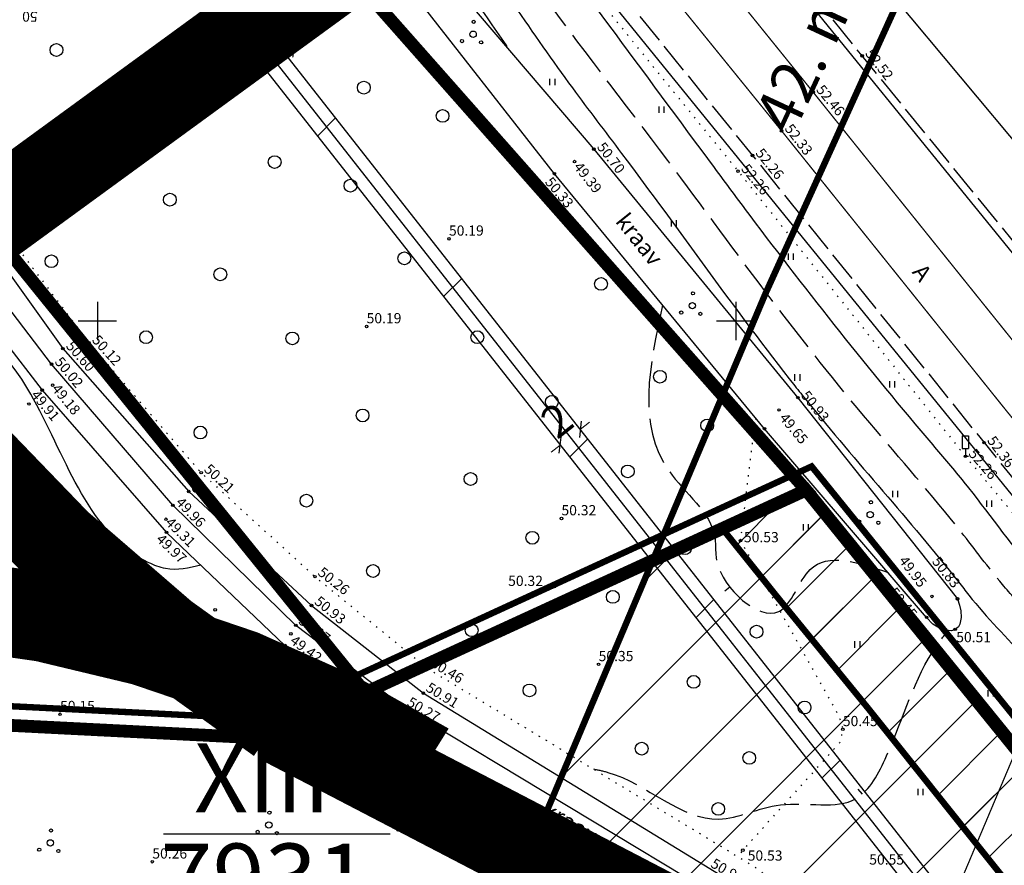
# Model space of a CAD drawing. Extents: x 537783 to 552519, y 6569092 to 6585108.
# Drawn here: x 548894 to 548971, y 6581257 to 6581324 of the extents above; entities that cross this region are included whole.
import ezdxf
from ezdxf.enums import TextEntityAlignment as Align

# ---------------------------------------------------------------- set-up
doc = ezdxf.new("R2010")
doc.units = 0
doc.header["$MEASUREMENT"] = 0
for name, pattern in [('ACAD_ISO02W100', [15, 12, -3]), ('ACAD_ISO07W100', [3, 0, -3]), ('DASHDOT', [1, 0.5, -0.25, 0, -0.25]), ('DASHED', [0.75, 0.5, -0.25]), ('DIVIDE', [1.25, 0.5, -0.25, 0, -0.25, 0, -0.25]), ('HIDDEN', [0.375, 0.25, -0.125])]:
    doc.linetypes.add(name, pattern=pattern)
doc.layers.get('0').update_dxf_attribs({"linetype": 'CONTINUOUS'})
doc.layers.get('Defpoints').update_dxf_attribs({"color": 250, "linetype": 'CONTINUOUS'})
for name, color, linetype in [('51', 7, 'CONTINUOUS'), ('ajutisedpiir.', 5, 'HIDDEN'), ('DP-tr-gaas', 20, 'GAASITRASS'), ('DP_servituutuus', 221, 'CONTINUOUS'), ('DP_TÄNAVAD', 252, 'CONTINUOUS'), ('GTRASS', 4, 'CONTINUOUS'), ('Haljastus', 3, 'CONTINUOUS'), ('HORISONTAALID', 23, 'CONTINUOUS'), ('KORGPIK', 2, 'CONTINUOUS'), ('kraav', 151, 'CONTINUOUS'), ('kõlvikupiir', 11, 'CONTINUOUS'), ('LIIKLUS', 5, 'CONTINUOUS'), ('PIIR UUS', 1, 'CONTINUOUS'), ('planeeritud piir', 10, 'CONTINUOUS'), ('PUU', 3, 'CONTINUOUS'), ('RISTID', 7, 'CONTINUOUS'), ('SKAABEL', 15, 'CONTINUOUS'), ('teed', 2, 'CONTINUOUS'), ('TEEKAITSETSOON 300m', 210, 'CONTINUOUS'), ('topopiirid', 36, 'CONTINUOUS'), ('UUSPIIR', 240, 'CONTINUOUS'), ('VALL', 3, 'CONTINUOUS')]:
    doc.layers.add(name, color=color, linetype=linetype)
doc.layers.add('DP_ala_piir', color=1, linetype='DP_LINE', lineweight=70)
doc.styles.add('GENERATED_STYLE_4', font='verdana.TTF', dxfattribs={"width": 0.92})
doc.styles.add('pos', font='ARIAL.TTF')
doc.styles.add('ROMANC', font='romanc.shx')
doc.styles.add('ROMANS', font='ROMANS.shx')
doc.linetypes.add('DP_LINE', pattern='A,0.5,-0.2,["DP",pos,S=0.1,R=0,X=-0.1,Y=-0.05],-0.25', length=0.95)
doc.linetypes.add('GAASITRASS', pattern='A,2.5,-1.5,["G",ROMANC,S=1.6,R=0,X=-0.8,Y=-0.8],-1.5,7.5', length=13)
doc.linetypes.add('NOLV', pattern='A,1,[140,geodeet.shx,S=6,R=0,X=0,Y=-3],2,[140,geodeet.shx,S=2,R=0,X=0,Y=-1],1', length=4)
doc.linetypes.add('SIDEKAABELTIHE', pattern='A,3.5,[134,geodeet.shx,S=0.1,R=0,X=0,Y=0],4.5,-2', length=10)
doc.dimstyles.new('PLAAN', dxfattribs={"dimscale": 5, "dimtxt": 0.5, "dimasz": 0.18, "dimexe": 0.1, "dimexo": 0.1, "dimgap": 0.09, "dimtad": 1, "dimdec": 0, "dimrnd": 1, "dimzin": 0, "dimdsep": 46, "dimtxsty": 'Standard', "dimblk": 'OBLIQUE', "dimcen": 0, "dimdle": 0.2, "dimaunit": 1, "dimadec": 0, "dimazin": 0, "dimtfac": 1, "dimtdec": 0, "dimtix": 1, "dimtofl": 0, "dimtmove": 2, "dimatfit": 3, "dimldrblk": 'ARCHTICK', "dimfxl": 0, "dimtvp": 25, "dimtolj": 1, "dimtzin": 12, "dimlwd": 0, "dimlwe": 0, "dimarcsym": 0})

# ---------------------------------------------------------------- blocks, each defined once
blk = doc.blocks.new('63')
for p, q in [((-0.5, 3.21), (0.5, 3.21)), ((-0.5, 3.21), (-0.5, 1.21)), ((0.5, 3.21), (0.5, 1.21)), ((-0.5, 1.21), (0.5, 1.21)), ((0, 1.21), (0, 0)), ((0.5, 0), (0, 0))]:
    blk.add_line(p, q)
blk = doc.blocks.new('41')
for p, q in [((-0.39, -0.5), (-0.39, 0.5)), ((0.41, -0.5), (0.41, 0.5))]:
    blk.add_line(p, q)
blk = doc.blocks.new('38')
for centre, radius in [((0.1, 1.94), 0.25), ((0, 0), 0.5), ((-1.74, -1.07), 0.25), ((1.26, -1.27), 0.25)]:
    blk.add_circle(centre, radius)
blk = doc.blocks.new('417')
blk.add_circle((0, 0), 1)
blk = doc.blocks.new('rist')
for p, q in [((0, 3), (0, -3)), ((-3, 0), (3, 0))]:
    blk.add_line(p, q)
blk = doc.blocks.new('_OBLIQUE')
at = {"color": 0, "linetype": 'ByBlock'}
blk.add_line((-0.5, -0.5), (0.5, 0.5), dxfattribs=at)
blk = doc.blocks.new('*D203')
at = {"layer": 'Defpoints', "color": 0, "ltscale": 3}
for p in [(548937.827, 6581291.511), (548937.827, 6581291.511), (548936.254, 6581290.275)]:
    blk.add_point(p, dxfattribs=at)
at = {"layer": 'PIIR UUS', "color": 0, "lineweight": 0, "ltscale": 3}
for p, q in [((548937.827, 6581291.511), (548938.535, 6581292.067)), ((548936.254, 6581290.275), (548935.547, 6581289.719)), ((548936.563, 6581289.882), (548936.563, 6581289.882))]:
    blk.add_line(p, q, dxfattribs=at)
at = {"layer": 'PIIR UUS', "color": 0, "lineweight": 0, "ltscale": 3, "xscale": 0.8999999999999999, "yscale": 0.8999999999999999, "zscale": 0.8999999999999999}
for p, rotation in [((548937.827, 6581291.511), 218.1569194551613), ((548936.254, 6581290.275), 38.15691945516122)]:
    blk.add_blockref('_OBLIQUE', p, dxfattribs=dict(at, rotation=rotation))
at = {"layer": 'PIIR UUS', "color": 0, "ltscale": 3, "insert": (548935.99, 6581292.23), "char_height": 2.5, "attachment_point": 5, "rotation": 38.15692}
blk.add_mtext('\\A1;2', dxfattribs=at)
blk = doc.blocks.new('_ArchTick')
at = {"color": 0, "linetype": 'ByBlock', "const_width": 0.15}
blk.add_lwpolyline([(-0.5, -0.5), (0.5, 0.5)], dxfattribs=at)

msp = doc.modelspace()

# ---------------------------------------------------------------- hatches: boundary and pattern name
at = {"layer": 'DP_servituutuus'}
h = msp.add_hatch(dxfattribs=at)
h.set_pattern_fill('ANSI31', color=256, scale=5, style=0)
h.set_pattern_definition([(44.99999997, (-0.003, 0.0003), (-11.225320145, 11.225320157), [])])
h.paths.add_polyline_path([(549434.824, 6580641.082), (549453.2, 6580669.83), (549435.978, 6580691.141), (549398.992, 6580689.993), (549299.372, 6580713.657), (549200.31, 6580737.162), (549251.059, 6580673.739), (549259.439, 6580671.751), (549393.902, 6580639.811)])
h.paths.add_polyline_path([(549442.112, 6580652.483), (549442.823, 6580665.025), (549424.936, 6580686.5), (549188.47, 6580979.741), (549002.916, 6581215.333), (548990.661, 6581224.266), (548860.431, 6581390.016), (548827.672, 6581422.71), (548651.179, 6581650.625), (548552.502, 6581781.174), (548542.725, 6581794.494), (548515.347, 6581821.693), (548496.044, 6581839.161), (548494.577, 6581837.791), (548513.971, 6581820.241), (548541.205, 6581793.185), (548550.898, 6581779.98), (548649.59, 6581649.41), (548826.168, 6581421.385), (548858.933, 6581388.685), (548989.26, 6581222.813), (549001.515, 6581213.879), (549186.906, 6580978.494), (549423.389, 6580685.232), (549440.782, 6580664.351), (549439.914, 6580649.045)])
at = {"layer": 'TEEKAITSETSOON 300m', "linetype": 'DIVIDE', "ltscale": 25}
h = msp.add_hatch(dxfattribs=at)
h.set_pattern_fill('ANSI31', color=84, scale=25, style=0)
h.set_pattern_definition([(45, (0, 0), (-2.2097086912, 2.2097086912), [])])
edge = h.paths.add_edge_path()
edge.add_line((549363.035, 6580771.484), (549379.007, 6580751.819))
edge.add_line((549379.007, 6580751.819), (549398.193, 6580728.044))
edge.add_line((549398.193, 6580728.044), (549420.409, 6580700.661))
edge.add_line((549420.409, 6580700.661), (549441.969, 6580673.841))
edge.add_line((549441.969, 6580673.841), (549449.685, 6580664.33))
edge.add_line((549449.685, 6580664.33), (549453.2, 6580669.83))
edge.add_line((549453.2, 6580669.83), (549362.073, 6580782.593))
edge.add_line((549362.073, 6580782.593), (549314.143, 6580841.902))
edge.add_line((549314.143, 6580841.902), (549219.232, 6580959.347))
edge.add_line((549219.232, 6580959.347), (549124.949, 6581076.014))
edge.add_line((549124.949, 6581076.014), (549088.471, 6581121.153))
edge.add_line((549088.471, 6581121.153), (549090.38, 6581122.177))
edge.add_line((549090.38, 6581122.177), (549091.17, 6581122.6))
edge.add_line((549091.17, 6581122.6), (549012.81, 6581219.798))
edge.add_line((549012.81, 6581219.798), (548975.49, 6581266.09))
edge.add_line((548975.49, 6581266.09), (548973.53, 6581264.5))
edge.add_line((548973.53, 6581264.5), (548955.51, 6581286.76))
edge.add_line((548955.51, 6581286.76), (548948.947, 6581283.744))
edge.add_line((548948.947, 6581283.744), (548953.259, 6581278.377))
edge.add_line((548953.259, 6581278.377), (548960.337, 6581269.706))
edge.add_line((548960.337, 6581269.706), (548978.156, 6581247.395))
edge.add_line((548978.156, 6581247.395), (549019.924, 6581195.865))
edge.add_line((549019.924, 6581195.865), (549038.671, 6581172.722))
edge.add_line((549038.671, 6581172.722), (549056.557, 6581150.693))
edge.add_line((549056.557, 6581150.693), (549073.712, 6581129.422))
edge.add_line((549073.712, 6581129.422), (549091.898, 6581107.04))
edge.add_line((549091.898, 6581107.04), (549109.499, 6581085.236))
edge.add_line((549109.499, 6581085.236), (549128.544, 6581061.721))
edge.add_line((549128.544, 6581061.721), (549147.303, 6581038.887))
edge.add_line((549147.303, 6581038.887), (549164.898, 6581016.839))
edge.add_line((549164.898, 6581016.839), (549182.797, 6580995.002))
edge.add_line((549182.797, 6580995.002), (549199.216, 6580974.471))
edge.add_line((549199.216, 6580974.471), (549215.724, 6580954.024))
edge.add_line((549215.724, 6580954.024), (549233.269, 6580932.425))
edge.add_line((549233.269, 6580932.425), (549252.86, 6580908.108))
edge.add_line((549252.86, 6580908.108), (549271.333, 6580885.36))
edge.add_line((549271.333, 6580885.36), (549289.248, 6580863.126))
edge.add_line((549289.248, 6580863.126), (549307.131, 6580840.935))
edge.add_line((549307.131, 6580840.935), (549325.807, 6580817.825))
edge.add_line((549325.807, 6580817.825), (549345.573, 6580793.249))
edge.add_line((549345.573, 6580793.249), (549362.946, 6580771.593))
at = {"layer": 'UUSPIIR', "ltscale": 10}
h = msp.add_hatch(dxfattribs=at)
h.set_pattern_fill('ANSI31', color=6, scale=50, style=0)
h.paths.add_polyline_path([(548864.898, 6581079.37), (548878.017, 6581035.48), (548882.829, 6581018.397), (548898.644, 6581005.306), (548894.378, 6580995.181), (548901.9, 6581003.26), (548919.654, 6581020.392), (548922.189, 6581023.462), (548924.357, 6581028.596), (548924.361, 6581028.594), (548926.615, 6581034.856), (548936.797, 6581056.438), (548968.718, 6581135.456), (548991.311, 6581183.464), (549001.065, 6581203.481), (549010.031, 6581223.245), (548983.721, 6581255.88), (548975.459, 6581266.065), (548973.53, 6581264.5), (548955.513, 6581286.757), (548943.569, 6581281.41), (548932.749, 6581256.297), (548915.432, 6581219.423), (548904.923, 6581197.169), (548880.263, 6581144.768), (548874.383, 6581132.272), (548861.468, 6581102.575), (548859.031, 6581096.858)])

# ---------------------------------------------------------------- linework, layer by layer
at = {"layer": '51', "color": 7, "linetype": 'Continuous'}
for points in [[(549095.85, 6581160.38), (548980.11, 6581304.12), (548910.61, 6581387.49), (548786.11, 6581544.72), (548674.77, 6581680.59), (548575.68, 6581803.44), (548448.69, 6581961.6), (548375.63, 6582051.53), (548305.3, 6582140.23)], [(548355.7, 6582067.22), (548381.51, 6582035.15), (548516.48, 6581869.48), (548597.92, 6581768.11), (548692.99, 6581649.89), (548835.24, 6581472.74), (548921.87, 6581366.61), (549004.99, 6581264.34), (549084.35, 6581167.19), (549092.23, 6581157.64)], [(548348.71, 6582056.76), (548372.19, 6582027.59), (548507.16, 6581861.94), (548588.56, 6581760.59), (548683.63, 6581642.37), (548825.92, 6581465.18), (548912.57, 6581359.03), (548995.69, 6581256.76), (549075.07, 6581159.57), (549139.23, 6581081.8), (549238.04, 6580957.86), (549280.39, 6580906.16), (549368.91, 6580795.61), (549460.19, 6580681.57)]]:
    msp.add_lwpolyline(points, dxfattribs=at)
at = {"layer": 'ajutisedpiir.', "linetype": 'Continuous', "ltscale": 10, "const_width": 1, "flags": 128}
msp.add_lwpolyline([(548869.908, 6581269.508), (548913.2, 6581267.32), (548942.789, 6581280.912), (548955.51, 6581286.76), (548973.553, 6581264.519), (548975.459, 6581266.065), (548981.672, 6581258.406), (549010.031, 6581223.245), (549031.984, 6581196.014), (549081.59, 6581134.483), (549091.17, 6581122.6), (549066.011, 6581139.304), (549002.79, 6581181.28), (548912.076, 6581241.51), (548869.908, 6581269.508)], dxfattribs=at)
at = {"layer": 'DP_ala_piir', "color": 14, "ltscale": 10, "const_width": 0.5, "flags": 128}
msp.add_lwpolyline([(548464.583, 6581594.04), (548465.005, 6581606.134), (548463.35, 6581606.782), (548394.78, 6581633.63), (548391.129, 6581634.312), (548377.006, 6581636.875), (548294.834, 6581651.654), (548277.775, 6581654.73), (548257.659, 6581658.358), (548267.805, 6581674.22), (548272.595, 6581681.752), (548280.241, 6581693.776), (548331.863, 6581775.502), (548391.01, 6581868.774), (548473.772, 6581820.409), (548504.656, 6581849.258), (548527.207, 6581821.266), (548520.991, 6581816.234), (548556.922, 6581771.853), (548582.052, 6581740.814), (548591.369, 6581729.305), (548602.673, 6581715.342), (548700.206, 6581594.872), (548747.399, 6581536.58), (548794.592, 6581478.288), (548841.786, 6581419.996), (548861.852, 6581395.21), (548848.223, 6581334.235), (548834.528, 6581272.797), (548912.908, 6581268.837), (548955.943, 6581288.61), (548973.751, 6581266.611), (548975.713, 6581268.203), (549013.978, 6581220.74), (549093.473, 6581122.133), (549091.089, 6581120.855), (549090.776, 6581120.687), (549126.116, 6581076.957), (549220.398, 6580960.29), (549315.309, 6580842.845), (549363.239, 6580783.536), (549455.046, 6580669.932), (549411.972, 6580602.546), (549352.381, 6580627.711), (549342.451, 6580602.58), (549452.456, 6580547.938), (549514.573, 6580551.08), (549522.992, 6580518.882), (549575.502, 6580458.945), (549593.037, 6580438.931), (549565.621, 6580405.597), (549542.013, 6580364.014), (549533.085, 6580323.499), (549548.57, 6580302.108), (549531.155, 6580274.821), (549513.415, 6580288.121), (549497.971, 6580286.439), (549483.484, 6580260.922), (549466.61, 6580270.502), (549430.157, 6580241.972), (549217.113, 6580505.208), (549045.513, 6580717.251), (548949.252, 6580836.175), (548868.035, 6580936.526), (548896.776, 6581004.905), (548881.513, 6581017.54), (548850.609, 6581117.247), (548837.946, 6581132.245), (548768.919, 6581135.156), (548548.362, 6581144.292), (548523.243, 6581145.332), (548487.67, 6581146.806), (548449.838, 6581148.373), (548449.882, 6581149.896), (548450.191, 6581160.832), (548451.412, 6581203.596), (548452.513, 6581218.594), (548453.021, 6581225.505), (548453.87, 6581289.666), (548454.725, 6581314.375), (548456.791, 6581372.676), (548457.857, 6581402.978), (548459.204, 6581442.534), (548459.738, 6581456.435), (548460.84, 6581488.628), (548463.176, 6581554.143), (548464.543, 6581592.891)], close=True, dxfattribs=at)
at = {"layer": 'DP_servituutuus'}
msp.add_lwpolyline([(549188.47, 6580979.741), (549002.916, 6581215.333), (548990.661, 6581224.266), (548860.431, 6581390.016), (548827.672, 6581422.71), (548651.179, 6581650.625), (548552.502, 6581781.174), (548542.725, 6581794.494), (548515.347, 6581821.693), (548496.044, 6581839.161), (548494.577, 6581837.791), (548513.971, 6581820.241), (548541.205, 6581793.185), (548550.898, 6581779.98), (548649.59, 6581649.41), (548826.168, 6581421.385), (548858.933, 6581388.685), (548989.26, 6581222.813), (549001.515, 6581213.879), (549186.906, 6580978.494)], dxfattribs=at)
at = {"layer": 'DP_servituutuus', "const_width": 0.1, "flags": 128}
msp.add_lwpolyline([(548936.797, 6581056.438), (548968.718, 6581135.456), (548991.311, 6581183.464), (549001.065, 6581203.481), (549010.031, 6581223.245), (548983.721, 6581255.88), (548975.459, 6581266.065), (548973.53, 6581264.5), (548955.513, 6581286.757), (548943.569, 6581281.41), (548932.749, 6581256.297), (548915.432, 6581219.423), (548904.923, 6581197.169), (548880.263, 6581144.768), (548874.383, 6581132.272), (548861.468, 6581102.575)], dxfattribs=at)
at = {"layer": 'DP_TÄNAVAD', "linetype": 'Continuous', "const_width": 7, "flags": 128}
for points in [[(548827.284, 6581260.964), (549064.952, 6581434.307, 0.241188), (549106.023, 6581515.704), (549105.636, 6581580.015)], [(549124.643, 6581097.414), (549014.867, 6581212.63, -0.004122), (548958.582, 6581245.757), (548914.174, 6581268.868, -0.206819), (548860.703, 6581349.391, 0.233035)], [(548827.284, 6581260.964, -0.309605), (548925.662, 6581265.116, -1.793891)]]:
    msp.add_lwpolyline(points, format="xyb", dxfattribs=at)
at = {"layer": 'GTRASS', "color": 210, "linetype": 'DASHDOT', "ltscale": 10, "const_width": 0.5, "flags": 128}
msp.add_lwpolyline([(548801.61, 6581025.48), (548820.456, 6581041.233), (548830.902, 6581050.275), (548838.705, 6581058.655), (548850.661, 6581077.217), (548871.657, 6581126.481), (548934.789, 6581260.632), (548952.348, 6581302.188), (548964.601, 6581329.175)], dxfattribs=at)
at = {"layer": 'GTRASS', "color": 6, "linetype": 'HIDDEN', "ltscale": 10, "const_width": 0.1, "flags": 128}
msp.add_lwpolyline([(548822.132, 6581000.927), (548841.19, 6581016.857), (548853.148, 6581027.208), (548864.065, 6581038.933), (548879.033, 6581062.172), (548900.863, 6581113.391), (548964.017, 6581247.587), (548981.66, 6581289.344), (548993.738, 6581315.945)], dxfattribs=at)
at = {"layer": 'HORISONTAALID', "ltscale": 2.5}
for points in [[(548949.542, 6581279.146), (548949.152, 6581278.834)], [(548959.918, 6581262.957), (548959.601, 6581263.343)]]:
    msp.add_lwpolyline(points, dxfattribs=at)
at = {"layer": 'HORISONTAALID', "linetype": 'ACAD_ISO02W100', "ltscale": 0.3}
for points, knots in [([(548859.236, 6581417.508), (548859.542, 6581417.125), (548861.966, 6581414.094), (548865.57, 6581409.718), (548870.637, 6581403.522), (548877.348, 6581392.036), (548890.648, 6581375.254), (548906.938, 6581351.882), (548922.884, 6581334.886), (548930.424, 6581323.906), (548932.355, 6581321.095)], [211.580342, 211.580342, 211.580342, 211.580342, 213.049597, 223.229025, 228.592781, 237.027707, 263.029478, 292.723257, 322.43261, 332.657521, 332.657521, 332.657521, 332.657521]), ([(548972.854, 6581277.152), (548972.183, 6581277.876), (548970.367, 6581279.906), (548966.515, 6581285.092), (548960.178, 6581292.228), (548952.493, 6581301.921), (548944.074, 6581313.541), (548936.021, 6581323.776), (548927.52, 6581336.225), (548921.605, 6581343.486), (548917.412, 6581348.607)], [57.45406, 57.45406, 57.45406, 57.45406, 60.419439, 65.639232, 76.799327, 89.04098, 102.729268, 119.847266, 128.088239, 147.933271, 147.933271, 147.933271, 147.933271])]:
    msp.add_open_spline(points, degree=3, knots=knots, dxfattribs=at)
at = {"layer": 'HORISONTAALID', "ltscale": 2.5}
for points, knots in [([(548914.872, 6581347.581), (548919.369, 6581342.204), (548927.344, 6581332.829), (548935.249, 6581320.723), (548944.383, 6581308.83), (548950.22, 6581300.447), (548959.089, 6581289.314), (548963.933, 6581284.096), (548970.756, 6581275.303), (548975.752, 6581270.911), (548981.101, 6581264.152), (548983.283, 6581260.034), (548987.072, 6581255.171), (548982.312, 6581253.013), (548979.157, 6581254.34), (548972.389, 6581253.028), (548975.552, 6581248.832), (548982.79, 6581251.529), (548980.608, 6581244.63), (548981.072, 6581241.589), (548981.383, 6581239.841)], [186.493243, 186.493243, 186.493243, 186.493243, 207.507248, 223.378751, 229.798, 252.491741, 253.995102, 272.497365, 273.82179, 287.356807, 292.610246, 298.887346, 303.394795, 305.787652, 311.457386, 316.381284, 317.633252, 325.044859, 328.773021, 334.288727, 334.288727, 334.288727, 334.288727]), ([(548922.881, 6581345.504), (548925.329, 6581342.302), (548928.21, 6581338.535), (548936.913, 6581327.551), (548943.696, 6581318.203), (548954.729, 6581303.363), (548961.258, 6581295.137), (548968.991, 6581286.136), (548971.397, 6581282.662), (548973.314, 6581280.446)], [0, 0, 0, 0, 12.092547, 14.225676, 42.042423, 46.725258, 69.705203, 73.523131, 82.325622, 82.325622, 82.325622, 82.325622]), ([(548908.118, 6581280.87), (548907.182, 6581280.654), (548905.776, 6581280.329), (548899.465, 6581282.879), (548897.003, 6581291.393), (548892.165, 6581298.449), (548888.201, 6581299.108), (548882.878, 6581291.25), (548870.801, 6581285.897), (548861.386, 6581269.556), (548863.925, 6581254.181), (548866.887, 6581241.827), (548877.176, 6581233.657), (548876.698, 6581223.656), (548883.161, 6581215.112), (548874.267, 6581205.556), (548882.146, 6581198.737), (548886.275, 6581194.46), (548886.43, 6581194.298)], [0, 0, 0, 0, 2.789075, 4.186841, 19.849698, 26.651649, 28.108639, 30.938255, 51.782799, 68.84892, 81.949757, 97.866208, 105.342146, 119.132645, 125.409361, 133.942852, 149.117555, 149.713806, 149.713806, 149.713806, 149.713806])]:
    msp.add_open_spline(points, degree=3, knots=knots, dxfattribs=at)
at = {"layer": 'HORISONTAALID', "linetype": 'ACAD_ISO02W100', "ltscale": 0.3}
for points in [[(548944.274, 6581301.242), (548944.768, 6581288.252), (548948.367, 6581283.047), (548948.518, 6581281.185), (548953.378, 6581277.258), (548955.838, 6581280.546), (548961.926, 6581280.307)], [(548938.854, 6581264.917), (548939.994, 6581264.651), (548948.677, 6581260.985), (548953.496, 6581262.108), (548959.424, 6581262.599), (548961.817, 6581265.938), (548965.723, 6581274.545), (548966.637, 6581275.766)]]:
    msp.add_spline(points, degree=3, dxfattribs=at)
at = {"layer": 'KORGPIK', "ltscale": 0.5}
for centre in [(548907.452, 6581321.337), (548959.9, 6581320.76), (548912.92, 6581320.4), (548956.06, 6581317.92), (548953.59, 6581314.89), (548938.89, 6581313.45), (548951.31, 6581312.96), (548937.38, 6581312.48), (548935.8, 6581311.53), (548950.18, 6581311.73), (548927.54, 6581306.43), (548921.09, 6581299.567), (548899.345, 6581298.288), (548897.301, 6581297.831), (548896.417, 6581296.617), (548895.675, 6581294.578), (548896.498, 6581294.971), (548954.87, 6581293.99), (548894.641, 6581293.496), (548953.39, 6581293.03), (548952.25, 6581291.56), (548969.45, 6581290.47), (548967.99, 6581289.399), (548908.128, 6581288.116), (548907.154, 6581286.649), (548905.908, 6581285.564), (548905.374, 6581284.472), (548936.35, 6581284.53), (548905.414, 6581283.447), (548950.37, 6581282.8), (548917.049, 6581279.976), (548935.814, 6581279.211), (548965.37, 6581278.43), (548967.37, 6581278.24), (548916.776, 6581277.715), (548909.224, 6581277.376), (548964.95, 6581276.79), (548915.544, 6581276.162), (548915.161, 6581275.502), (548967.19, 6581275.85), (548914.698, 6581274.599), (548939.26, 6581273.11), (548925.905, 6581272.772), (548925.533, 6581270.855), (548897.079, 6581269.201), (548923.645, 6581269.254), (548924.063, 6581269.705), (548923.105, 6581268.359), (548958.39, 6581268.02), (548926.996, 6581264.733), (548950.56, 6581258.56), (548904.306, 6581257.651)]:
    msp.add_circle(centre, 0.1, dxfattribs=at)
at = {"layer": 'kraav', "ltscale": 0.5}
for points in [[(548861.57, 6581394.48), (548866.5, 6581400.91), (548874.01, 6581391.9), (548888.43, 6581374.13), (548907.24, 6581351.97), (548925.82, 6581328.74), (548938.89, 6581313.45), (548954.87, 6581293.99), (548967.37, 6581278.24), (548967.536, 6581277.751), (548967.634, 6581277.294), (548967.661, 6581276.766), (548967.562, 6581276.246), (548967.437, 6581276.04), (548967.19, 6581275.85), (548966.899, 6581275.735), (548966.442, 6581275.789), (548965.949, 6581275.95), (548965.447, 6581276.246), (548964.95, 6581276.79)], [(548964.95, 6581276.79), (548952.25, 6581291.56), (548935.8, 6581311.53), (548923.56, 6581327.19), (548904.13, 6581351.11), (548886.94, 6581372.02), (548872.3, 6581390.17), (548867.11, 6581396.53), (548864.61, 6581393.63)]]:
    msp.add_lwpolyline(points, dxfattribs=at)
at = {"layer": 'kraav', "ltscale": 2.5}
for points in [[(548949.707, 6581254.251), (548924.063, 6581269.705), (548915.544, 6581276.162), (548905.908, 6581285.564), (548896.417, 6581296.617), (548888.067, 6581307.542), (548880.745, 6581321.762), (548877.662, 6581334.66)], [(548876.009, 6581333.282), (548879.053, 6581321.559), (548886.484, 6581306.477), (548895.675, 6581294.578), (548905.414, 6581283.447), (548914.698, 6581274.599), (548923.105, 6581268.359), (548948.764, 6581252.653)]]:
    msp.add_lwpolyline(points, dxfattribs=at)
at = {"layer": 'kõlvikupiir', "linetype": 'ACAD_ISO07W100', "ltscale": 0.18, "flags": 128}
for points in [[(548445.047, 6581937.409), (548447.053, 6581935.045), (548461.56, 6581916.419), (548480.265, 6581893.13), (548498.841, 6581870.218), (548518.36, 6581845.507), (548536.79, 6581822.762), (548556.002, 6581799.418), (548576.27, 6581774.716), (548596.975, 6581748.023), (548612.68, 6581728.587), (548629.432, 6581708.137), (548645.238, 6581688.632), (548663.32, 6581667.06), (548680.17, 6581645.82), (548698.93, 6581622.71), (548717.64, 6581599.31), (548734.64, 6581577.82), (548752.94, 6581555.1), (548772.11, 6581531.19), (548790.31, 6581509.67), (548810.26, 6581484.72), (548829.02, 6581461.48), (548846.86, 6581439.69), (548865.46, 6581416.93), (548875.12, 6581404.7), (548893.43, 6581381.91), (548912.27, 6581358.76), (548931.37, 6581334.9), (548950.18, 6581311.73), (548967.99, 6581289.399), (548975.201, 6581280.75)], [(548863.72, 6581380.778), (548863.796, 6581381.934), (548864.282, 6581382.773), (548864.87, 6581383.259), (548866.048, 6581383.626), (548867.344, 6581383.7), (548868.095, 6581383.391), (548868.757, 6581382.92), (548869.262, 6581382.247), (548870.986, 6581371.046), (548875.801, 6581357.632), (548878.21, 6581348.154), (548880.981, 6581335.467), (548884.348, 6581322.827), (548890.35, 6581310.242), (548899.345, 6581298.288), (548908.128, 6581288.116), (548917.049, 6581279.976), (548925.905, 6581272.772), (548951.431, 6581257.287), (548953.952, 6581255.431), (548954.433, 6581254.169)], [(548951.592, 6581292.359), (548951.23, 6581290.01), (548950.37, 6581282.8), (548958.081, 6581269.053), (548958.39, 6581268.02), (548958.14, 6581266.975), (548950.56, 6581258.56), (548950.166, 6581258.055)]]:
    msp.add_lwpolyline(points, dxfattribs=at)
at = {"layer": 'planeeritud piir', "color": 176}
msp.add_line((548905.188, 6581259.842), (548922.939, 6581259.842), dxfattribs=at)
at = {"layer": 'SKAABEL', "linetype": 'SIDEKAABELTIHE', "ltscale": 0.5, "flags": 128}
msp.add_lwpolyline([(548373.339, 6581879.985), (548395.141, 6581874.11), (548398.691, 6581873.19), (548434.279, 6581859.586), (548474.409, 6581844.182), (548494.29, 6581839.4), (548514.659, 6581820.967), (548541.965, 6581793.84), (548551.7, 6581780.577), (548650.384, 6581650.018), (548826.92, 6581422.048), (548859.682, 6581389.35), (548989.961, 6581223.54), (549002.215, 6581214.606), (549187.688, 6580979.118), (549424.162, 6580685.866), (549441.802, 6580664.688), (549440.296, 6580638.115), (549437.867, 6580626.06), (549443.076, 6580613.79), (549450.724, 6580608.656), (549451.866, 6580607.87)], dxfattribs=at)
at = {"layer": 'teed', "linetype": 'ACAD_ISO02W100', "ltscale": 0.2, "flags": 128}
for points in [[(548985.72, 6581289.191), (548976.99, 6581299.79), (548959.9, 6581320.76), (548942.53, 6581342.32), (548922.28, 6581367.52), (548904.39, 6581389.62), (548887.16, 6581411.08), (548875.37, 6581425.61), (548857, 6581448.39), (548839.23, 6581470.32), (548820.65, 6581493.25), (548800.7, 6581518), (548781.63, 6581540.66), (548762.97, 6581563.9), (548744.68, 6581586.65), (548728.34, 6581607.11), (548709.86, 6581629.99), (548691.31, 6581653.23), (548672.51, 6581676.4), (548655.984, 6581696.955)], [(548646.443, 6581690.171), (548664.03, 6581668.34), (548681.05, 6581647.13), (548699.97, 6581623.69), (548718.82, 6581600.16), (548735.93, 6581578.9), (548754.12, 6581556.14), (548773.19, 6581532.35), (548791.51, 6581510.56), (548811.37, 6581486.02), (548830.12, 6581462.78), (548848.03, 6581440.64), (548866.59, 6581417.69), (548876.04, 6581405.98), (548894.59, 6581383.07), (548913.24, 6581359.91), (548932.61, 6581336.02), (548951.31, 6581312.96), (548969.45, 6581290.47), (548975.771, 6581282.66)]]:
    msp.add_lwpolyline(points, dxfattribs=at)
at = {"layer": 'teed', "linetype": 'ACAD_ISO02W100', "ltscale": 0.1, "const_width": 0.1, "flags": 128}
for points in [[(548651.582, 6581694.622), (548668.66, 6581673.39), (548685.63, 6581652.39), (548705.8, 6581627.28), (548723.57, 6581605.4), (548741.22, 6581583.44), (548759.25, 6581560.89), (548778.57, 6581536.82), (548796.85, 6581515.07), (548817.97, 6581489.01), (548835.2, 6581467.52), (548853.61, 6581444.97), (548871.72, 6581422.4), (548882.13, 6581409.53), (548900.41, 6581386.87), (548918.24, 6581364.81), (548938.58, 6581339.54), (548956.06, 6581317.92), (548973.32, 6581296.45), (548981.401, 6581286.66)], [(548978.251, 6581284.33), (548971.23, 6581292.93), (548953.59, 6581314.89), (548934.76, 6581338.1), (548915.8, 6581361.67), (548897.09, 6581384.88), (548879.08, 6581407.1), (548868.86, 6581419.97), (548850.53, 6581442.5), (548832.21, 6581465.16), (548815.01, 6581486.61), (548793.59, 6581512.91), (548775.5, 6581534.52), (548756.24, 6581558.45), (548738.37, 6581580.63), (548720.78, 6581602.59), (548702.13, 6581625.63), (548683.26, 6581649.17), (548666.02, 6581670.49), (548648.692, 6581692.086)]]:
    msp.add_lwpolyline(points, dxfattribs=at)
at = {"layer": 'TEEKAITSETSOON 300m', "linetype": 'DASHED', "ltscale": 10, "const_width": 1}
msp.add_lwpolyline([(549668.196, 6580343.498), (549250.528, 6580863.136), (549117.643, 6581027.655), (549056.135, 6581103.736), (548988.522, 6581186.893), (548925.662, 6581265.116), (548860.517, 6581345.662), (548812.678, 6581404.839), (548718.295, 6581520.89), (548631.895, 6581628.496), (548535.956, 6581747.444), (548478.895, 6581817.893), (548382.433, 6581937.424)], dxfattribs=at)
at = {"layer": 'TEEKAITSETSOON 300m', "color": 84, "linetype": 'DIVIDE', "ltscale": 10, "flags": 128}
msp.add_lwpolyline([(549363.035, 6580771.484, 0.5, 0.5, 0), (549379.007, 6580751.819, 0.5, 0.5, 0), (549398.193, 6580728.044, 0.5, 0.5, 0), (549420.409, 6580700.661, 0.5, 0.5, 0), (549441.969, 6580673.841, 0.5, 0.5, 0), (549449.685, 6580664.33, 0.4, 0.4, 0), (549453.2, 6580669.83, 0.4, 0.4, 0), (549362.073, 6580782.593, 0.4, 0.4, 0), (549314.143, 6580841.902, 0.4, 0.4, 0), (549219.232, 6580959.347, 0.4, 0.4, 0), (549124.949, 6581076.014, 0.4, 0.4, 0), (549088.471, 6581121.153, 0.4, 0.4, 0), (549090.38, 6581122.177, 0.4, 0.4, 0), (549091.17, 6581122.6, 0.4, 0.4, 0), (549012.81, 6581219.798, 0.4, 0.4, 0), (548975.49, 6581266.09, 0.4, 0.4, 0), (548973.53, 6581264.5, 0.4, 0.4, 0), (548955.51, 6581286.76, 0.4, 0.4, 0), (548948.947, 6581283.744, 0.5, 0.5, 0), (548953.259, 6581278.377, 0.5, 0.5, 0), (548960.337, 6581269.706, 0.5, 0.5, 0), (548978.156, 6581247.395, 0.5, 0.5, 0), (549019.924, 6581195.865, 0.5, 0.5, 0), (549038.671, 6581172.722, 0.5, 0.5, 0), (549056.557, 6581150.693, 0.5, 0.5, 0), (549073.712, 6581129.422, 0.5, 0.5, 0), (549091.898, 6581107.04, 0.5, 0.5, 0), (549109.499, 6581085.236, 0.5, 0.5, 0), (549128.544, 6581061.721, 0.5, 0.5, 0), (549147.303, 6581038.887, 0.5, 0.5, 0), (549164.898, 6581016.839, 0.5, 0.5, 0), (549182.797, 6580995.002, 0.5, 0.5, 0), (549199.216, 6580974.471, 0.5, 0.5, 0), (549215.724, 6580954.024, 0.5, 0.5, 0), (549233.269, 6580932.425, 0.5, 0.5, 0), (549252.86, 6580908.108, 0.5, 0.5, 0), (549271.333, 6580885.36, 0.5, 0.5, 0), (549289.248, 6580863.126, 0.5, 0.5, 0), (549307.131, 6580840.935, 0.5, 0.5, 0), (549325.807, 6580817.825, 0.5, 0.5, 0), (549345.573, 6580793.249, 0.5, 0.5, 0), (549362.946, 6580771.593, 0, 0, 0)], format="xyseb", dxfattribs=at)
at = {"layer": 'topopiirid', "color": 16, "linetype": 'DASHED', "ltscale": 10, "const_width": 1}
for points in [[(548860.23, 6581394.829), (548862.43, 6581392.109), (548955.51, 6581286.759), (548913.2, 6581267.319), (548832.66, 6581271.399), (548862.43, 6581392.109)], [(548955.51, 6581286.759), (548973.53, 6581264.499), (548975.49, 6581266.089), (549091.17, 6581122.599), (549088.53, 6581121.079), (548906.21, 6581023.469), (548908.84, 6581029.319)]]:
    msp.add_lwpolyline(points, dxfattribs=at)
at = {"layer": 'UUSPIIR', "const_width": 0.5, "flags": 128}
msp.add_lwpolyline([(548869.908, 6581269.508), (548913.2, 6581267.32), (548942.789, 6581280.912), (548955.51, 6581286.76), (548973.553, 6581264.519), (548975.459, 6581266.065), (548981.672, 6581258.406), (549010.031, 6581223.245), (549031.984, 6581196.014), (549081.59, 6581134.483), (549091.17, 6581122.6), (549066.011, 6581139.304), (549002.79, 6581181.28), (548911.432, 6581241.938), (548869.908, 6581269.508)], dxfattribs=at)
at = {"layer": 'VALL', "linetype": 'NOLV', "ltscale": 0.5, "flags": 128}
msp.add_lwpolyline([(548866.612, 6581381.2), (548868.926, 6581369.919), (548873.853, 6581357.374), (548876.768, 6581348.07), (548879.476, 6581334.736), (548882.404, 6581322.016), (548889.379, 6581308.896), (548897.301, 6581297.831), (548907.154, 6581286.649), (548916.776, 6581277.715), (548925.533, 6581270.855), (548950.88, 6581255.346), (548952.632, 6581254.507)], dxfattribs=at)

# ---------------------------------------------------------------- block references
at = {"layer": 'Haljastus', "xscale": 0.5, "yscale": 0.5000000001516014, "zscale": 0.5}
for p in [(548935.645, 6581318.71), (548944.196, 6581316.538), (548945.156, 6581307.641), (548954.32, 6581305.024), (548954.831, 6581295.573), (548962.268, 6581295.036), (548962.498, 6581286.454), (548969.858, 6581285.687), (548955.501, 6581283.836), (548959.535, 6581274.664), (548969.978, 6581270.85), (548964.472, 6581263.118)]:
    msp.add_blockref('41', p, dxfattribs=at)
at = {"layer": 'LIIKLUS', "xscale": 0.5, "yscale": 0.5000000001516014, "zscale": 0.5}
msp.add_blockref('63', (548967.99, 6581289.399), dxfattribs=at)
at = {"layer": 'PUU', "xscale": 0.5, "yscale": 0.5000000001516014, "zscale": 0.5}
for name, p in [('38', (548929.429, 6581322.452)), ('417', (548896.799, 6581321.219)), ('417', (548910.71, 6581321.204)), ('417', (548920.873, 6581318.272)), ('417', (548899.569, 6581316.039)), ('417', (548927.041, 6581316.056)), ('417', (548913.888, 6581312.44)), ('417', (548919.826, 6581310.591)), ('417', (548905.68, 6581309.495)), ('417', (548924.047, 6581304.905)), ('417', (548896.401, 6581304.676)), ('417', (548909.633, 6581303.651)), ('417', (548939.448, 6581302.903)), ('38', (548946.602, 6581301.194)), ('417', (548903.82, 6581298.729)), ('417', (548929.765, 6581298.729)), ('417', (548915.275, 6581298.632)), ('417', (548944.061, 6581295.631)), ('417', (548935.598, 6581293.667)), ('417', (548920.774, 6581292.599)), ('417', (548947.765, 6581291.82)), ('417', (548908.072, 6581291.262)), ('417', (548941.547, 6581288.218)), ('417', (548929.23, 6581287.623)), ('417', (548916.377, 6581285.926)), ('38', (548960.536, 6581284.834)), ('417', (548899.363, 6581282.938)), ('417', (548934.07, 6581283.021)), ('417', (548946.028, 6581282.205)), ('417', (548921.591, 6581280.423)), ('417', (548940.375, 6581278.395)), ('417', (548929.314, 6581275.78)), ('417', (548951.629, 6581275.669)), ('417', (548905.96, 6581274.794)), ('417', (548946.697, 6581271.737)), ('417', (548933.847, 6581271.068)), ('38', (548909.59, 6581270.124)), ('417', (548955.387, 6581269.732)), ('417', (548942.634, 6581266.508)), ('417', (548951.059, 6581265.782)), ('417', (548948.628, 6581261.788)), ('38', (548913.431, 6581260.526)), ('38', (548924.431, 6581260.701)), ('417', (548931.707, 6581260.605)), ('38', (548896.32, 6581259.13))]:
    msp.add_blockref(name, p, dxfattribs=at)
at = {"layer": 'RISTID', "ltscale": 0.5, "xscale": 0.5, "yscale": 0.5000000001516014, "zscale": 0.5}
for p in [(548900, 6581300), (548950, 6581300)]:
    msp.add_blockref('rist', p, dxfattribs=at)
at = {"layer": 'RISTID', "ltscale": 0.5, "xscale": 0.5, "yscale": 0.4999999998535357, "zscale": 0.5, "rotation": 359.9999999466392}
for p in [(548900, 6581299.999), (548950, 6581299.999)]:
    msp.add_blockref('rist', p, dxfattribs=at)

# ---------------------------------------------------------------- texts
at = {"layer": 'DP-tr-gaas', "color": 7, "linetype": 'Continuous', "insert": (548965.735, 6581341.659), "char_height": 3.5, "width": 121.22444, "attachment_point": 6, "rotation": 65.01563, "style": 'GENERATED_STYLE_4'}
msp.add_mtext('42. m TSOON', dxfattribs=at)
at = {"layer": 'HORISONTAALID', "ltscale": 0.5, "style": 'ROMANS'}
msp.add_text('50', height=0.8, rotation=179.3004, dxfattribs=at).set_placement((548895.33, 6581324.226))
at = {"layer": 'KORGPIK', "ltscale": 0.5, "style": 'ROMANS'}
for s, rotation, p in [('50.06', 360, (548903.907, 6581320.148)), ('50.07', 360, (548912.92, 6581320.4)), ('52.52', 308.09236, (548959.9, 6581320.76)), ('52.46', 309.48053, (548956.06, 6581317.92)), ('52.33', 307.68556, (548953.59, 6581314.89)), ('50.70', 307.83328, (548938.89, 6581313.45)), ('52.26', 308.90063, (548951.31, 6581312.96)), ('52.26', 309.24489, (548950.18, 6581311.73)), ('49.39', 308.47786, (548937.061, 6581311.891)), ('50.33', 309.75831, (548934.817, 6581310.695)), ('50.19', 360, (548927.54, 6581306.43)), ('50.19', 360, (548921.09, 6581299.567)), ('50.60', 311.44991, (548897.301, 6581297.831)), ('50.12', 312.02443, (548899.345, 6581298.288)), ('50.02', 309.56475, (548896.417, 6581296.617)), ('49.18', 309.4594, (548896.191, 6581294.504)), ('50.93', 308.29258, (548954.87, 6581293.99)), ('49.91', 309.43226, (548894.566, 6581294.017)), ('49.65', 309.56297, (548953.177, 6581292.221)), ('50.66', 308.37904, (548951.291, 6581290.681)), ('52.36', 306.35284, (548969.45, 6581290.47)), ('52.26', 310.74513, (548967.99, 6581289.399)), ('50.21', 316.90661, (548908.128, 6581288.116)), ('50.68', 315.8515, (548907.154, 6581286.649)), ('49.96', 313.7064, (548905.908, 6581285.564)), ('50.32', 360, (548936.35, 6581284.53)), ('49.31', 315.12161, (548905.101, 6581283.963)), ('49.97', 316.18006, (548904.378, 6581282.648)), ('50.53', 360, (548950.642, 6581282.42)), ('50.83', 308.59791, (548965.131, 6581280.984)), ('50.26', 321.83528, (548917.049, 6581279.976)), ('49.95', 307.37858, (548962.535, 6581281.063)), ('50.32', 360, (548932.175, 6581279)), ('50.45', 309.00597, (548961.749, 6581278.573)), ('50.93', 320.85679, (548916.776, 6581277.715)), ('50.21', 360, (548905.929, 6581276.065)), ('50.07', 322.63898, (548915.544, 6581276.162)), ('50.51', 360, (548967.269, 6581274.592)), ('49.42', 323.26864, (548914.878, 6581274.612)), ('50.07', 323.32578, (548913.875, 6581273.642)), ('50.35', 360, (548939.26, 6581273.11)), ('50.46', 328.90724, (548925.905, 6581272.772)), ('50.91', 328.50567, (548925.533, 6581270.855)), ('50.15', 360, (548897.079, 6581269.201)), ('50.27', 329.47691, (548924.063, 6581269.705)), ('49.69', 328.95535, (548923.204, 6581268.415)), ('50.45', 360, (548958.39, 6581268.02)), ('50.27', 328.05673, (548922.307, 6581267.352)), ('50.31', 360, (548923.783, 6581263.428)), ('50.26', 360, (548904.306, 6581257.651)), ('50.53', 360, (548950.938, 6581257.489)), ('50.91', 329.59982, (548947.844, 6581257.066)), ('50.55', 360, (548960.457, 6581257.178))]:
    msp.add_text(s, height=0.8, rotation=rotation, dxfattribs=at).set_placement(p, align=Align.BOTTOM_LEFT)
at = {"layer": 'kraav', "ltscale": 2, "style": 'ROMANS'}
for rotation, p in [(308.53846, (548940.198, 6581307.529)), (328.8392, (548934.53, 6581261.026))]:
    msp.add_text('kraav', height=1.3, rotation=rotation, dxfattribs=at).set_placement(p, align=Align.BOTTOM_LEFT)
at = {"layer": 'planeeritud piir', "color": 176, "style": 'pos'}
msp.add_text('XIII', height=5.4054, dxfattribs=at).set_placement((548912.934, 6581259.842), align=Align.BOTTOM_CENTER)
msp.add_text('7931', height=5.4054, dxfattribs=at).set_placement((548904.933, 6581253.669))
at = {"layer": 'teed', "linetype": 'ACAD_ISO02W100', "ltscale": 0.2, "style": 'ROMANS'}
msp.add_text('A', height=1.3, rotation=308.15876, dxfattribs=at).set_placement((548963.76, 6581303.807))

# ---------------------------------------------------------------- dimensions: what is measured, and where the dimension line sits
at = {"layer": 'PIIR UUS', "color": 7, "ltscale": 3}
dim = msp.add_aligned_dim(p1=(548936.254, 6581290.275), p2=(548937.827, 6581291.511), distance=0, dimstyle='PLAAN', dxfattribs=at)
dim.commit()
dim.dimension.update_dxf_attribs({"geometry": '*D203', "text_midpoint": (548935.99, 6581292.23)})

doc.saveas('drawing.dxf')
